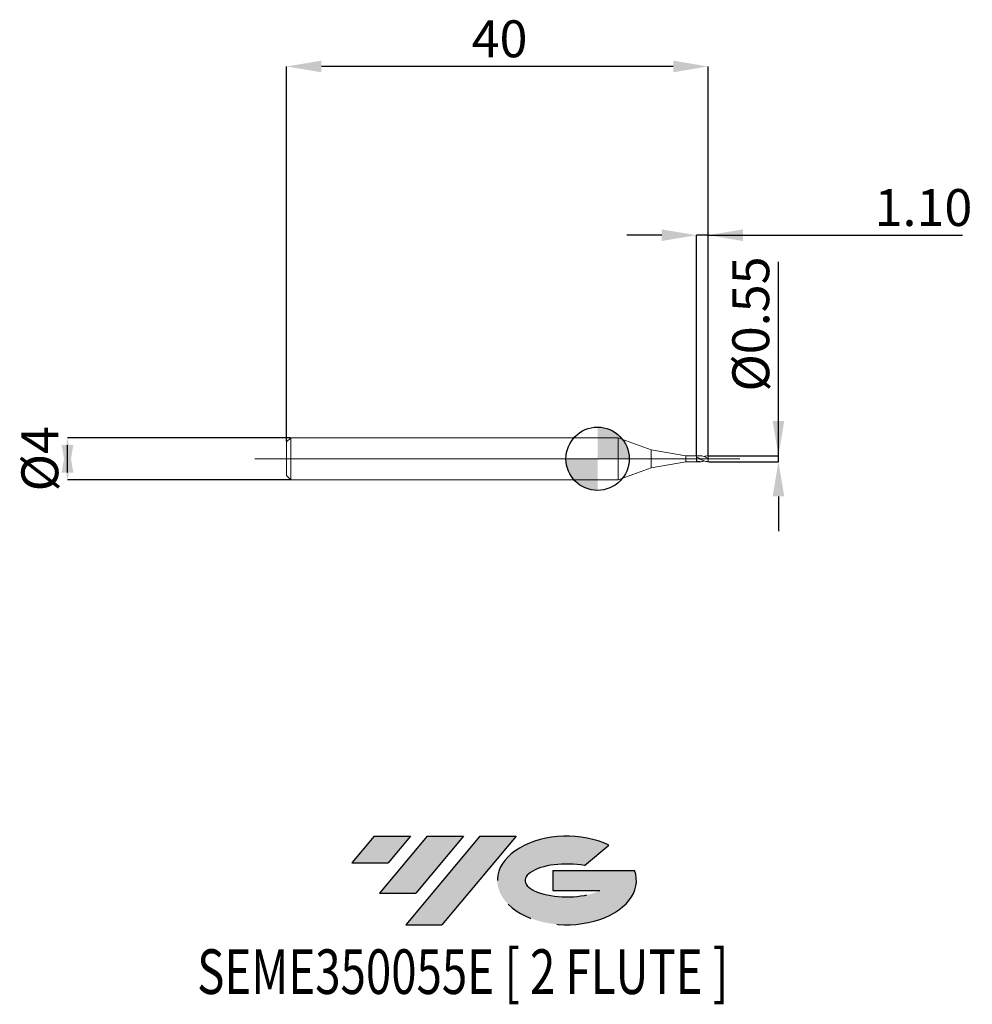
# Model space of a CAD drawing. Units: millimetres. Extents: x -54.8 to 35.6, y -51.7 to 41.7.
import ezdxf
from ezdxf.enums import TextEntityAlignment as Align

# ---------------------------------------------------------------- set-up
doc = ezdxf.new("R2010")
doc.units = ezdxf.units.MM
doc.header["$PDSIZE"] = -1
doc.linetypes.add('CENTERX2', pattern=[20.319999999999997, 12.7, -2.54, 2.54, -2.54])
doc.layers.add('FORMAT', color=2, linetype='Continuous')
doc.layers.add('중심선', color=1, linetype='CENTERX2')
doc.layers.add('외형선', color=100, linetype='Continuous', lineweight=30)
doc.layers.add('치수문자_일반주서', color=7, linetype='Continuous', lineweight=15)
doc.styles.add('SLDTEXTSTYLE0', font='TXT', dxfattribs={"width": 0.75})
doc.dimstyles.new('SLDDIMSTYLE0', dxfattribs={"dimtxt": 3.5, "dimasz": 3.302, "dimexe": 0, "dimexo": 0.0625, "dimgap": 0.875, "dimtad": 1, "dimrnd": 1e-09, "dimzin": 12, "dimdsep": 46, "dimtxsty": 'SLDTEXTSTYLE0', "dimsah": 1, "dimcen": 0.09, "dimadec": 0, "dimazin": 3, "dimtfac": 1, "dimtmove": 0, "dimatfit": 0, "dimfxl": 1, "dimfrac": 2, "dimtolj": 1, "dimtzin": 12, "dimarcsym": 0})
doc.dimstyles.new('SLDDIMSTYLE1', dxfattribs={"dimtxt": 3.5, "dimasz": 3.302, "dimexe": 0, "dimexo": 0.0625, "dimgap": 0.875, "dimtad": 1, "dimrnd": 1e-09, "dimdsep": 46, "dimtxsty": 'SLDTEXTSTYLE0', "dimsah": 1, "dimcen": 0.09, "dimadec": 0, "dimazin": 2, "dimtfac": 1, "dimtmove": 0, "dimatfit": 0, "dimfxl": 1, "dimfrac": 2, "dimtolj": 1, "dimtzin": 12, "dimarcsym": 0})
doc.dimstyles.new('SLDDIMSTYLE2', dxfattribs={"dimtxt": 3.5, "dimasz": 3.302, "dimexe": 0, "dimexo": 0.0625, "dimgap": 0.875, "dimtad": 1, "dimrnd": 1e-09, "dimzin": 4, "dimdsep": 46, "dimtxsty": 'SLDTEXTSTYLE0', "dimsah": 1, "dimcen": 0.09, "dimadec": 0, "dimazin": 1, "dimtfac": 1, "dimtmove": 0, "dimatfit": 0, "dimfxl": 1, "dimfrac": 2, "dimtolj": 1, "dimtzin": 12, "dimarcsym": 0})
doc.dimstyles.new('SLDDIMSTYLE3', dxfattribs={"dimtxt": 3.5, "dimasz": 3.302, "dimexe": 0, "dimexo": 0.0625, "dimgap": 0.875, "dimtad": 1, "dimrnd": 1e-09, "dimzin": 12, "dimdsep": 46, "dimtxsty": 'SLDTEXTSTYLE0', "dimsah": 1, "dimcen": 0.09, "dimadec": 0, "dimazin": 3, "dimtfac": 1, "dimtofl": 0, "dimtmove": 0, "dimatfit": 3, "dimfxl": 1, "dimfrac": 2, "dimtolj": 1, "dimtzin": 12, "dimarcsym": 0})

# ---------------------------------------------------------------- blocks, each defined once
blk = doc.blocks.new('블럭10')
at = {"layer": '중심선'}
for p, q in [((2.268634060543552, 16.24717430164393), (0.1404042013395286, 13.71084872107135)), ((2.268634060543552, 16.24717430164393), (5.714909304380834, 16.24717430164393)), ((7.28139805157953, 16.24717430164393), (2.750260043222114, 10.84717430164391)), ((5.714909304380834, 16.24717430164393), (3.58671253028996, 13.71088815037384)), ((12.29416204261559, 16.24717430164393), (5.245725140726316, 7.84717430164391)), ((10.72767329541681, 16.24717430164393), (6.196535287059397, 10.84717430164391)), ((7.28139805157953, 16.24717430164393), (10.72767329541681, 16.24717430164393)), ((15.74043728645272, 16.24717430164393), (8.692000384563599, 7.84717430164391)), ((12.29416204261559, 16.24717430164393), (15.74043728645272, 16.24717430164393)), ((22.22332737316547, 13.45928029700563), (24.52862924686651, 15.39360700705356)), ((0.1404042013395286, 13.71084872107135), (3.58671253028996, 13.71088815037384)), ((19.22039502424796, 13.00717430171391), (19.22036997980202, 11.08717430171403)), ((19.22039502424796, 13.00717430171391), (26.96566020931264, 13.00717430171391)), ((2.750260043222114, 10.84717430164391), (6.196535287059397, 10.84717430164391)), ((19.22036997980202, 11.08717430171403), (23.66174974927406, 11.08717430171406)), ((5.245725140726316, 7.84717430164391), (8.692000384563599, 7.84717430164391))]:
    blk.add_line(p, q, dxfattribs=at)
for centre, major_axis, ratio, start_param, end_param in [((20.54032771741204, 12.0471743016438), (6.600054785286829, -1.261213355974178e-13), 0.636358354079598, 0.9219305317359503, 6.513795318482858), ((20.54032771746488, 12.04717430159265), (3.960054785062283, 1.540847449632565e-10), 0.3939339440162632, 1.131841032648279, 5.62031148352944)]:
    blk.add_ellipse(centre, major_axis=major_axis, ratio=ratio, start_param=start_param, end_param=end_param, dxfattribs=at)
at = {"layer": 'FORMAT', "color": 2, "style": 'SLDTEXTSTYLE0', "width": 0.75}
blk.add_attdef('AUTOATTR0', text='', height=4.233333333333333, dxfattribs=at).set_placement((-14.53960011714666, -0.0412997538344756), align=Align.BOTTOM_LEFT)
blk = doc.blocks.new('_D')
at = {"layer": 'Defpoints', "color": 0}
for p in [(-29.113067367632, 2.001074928723895), (-50.29953538313871, -1.998925071276188), (-29.113067367632, -1.998925071276109)]:
    blk.add_point(p, dxfattribs=at)
at = {"layer": '치수문자_일반주서', "color": 0, "lineweight": -2}
for p, q in [((-29.175567367632, 2.001074928723894), (-50.29953538313872, 2.001074928723816)), ((-50.2995353831387, -1.300925071276184), (-50.29953538313872, 1.303074928723812)), ((-29.175567367632, -1.998925071276109), (-50.2995353831387, -1.998925071276187))]:
    blk.add_line(p, q, dxfattribs=at)
at = {"layer": '치수문자_일반주서', "color": 0}
for points in [[(-49.74920204980537, -1.300925071276182), (-50.84986871647204, -1.300925071276186), (-50.29953538313872, 2.001074928723816)], [(-50.84986871647205, 1.30307492872381), (-49.74920204980538, 1.303074928723814), (-50.2995353831387, -1.998925071276187)]]:
    blk.add_solid(points, dxfattribs=at)
at = {"layer": '치수문자_일반주서', "color": 0, "insert": (-54.67453538313871, 0.0010749287238508), "char_height": 3.5, "attachment_point": 2, "rotation": 90.0000000000002, "style": 'SLDTEXTSTYLE0'}
blk.add_mtext('\\A1;%%c4', dxfattribs=at)
blk = doc.blocks.new('_D_1')
at = {"layer": 'Defpoints', "color": 0}
for p in [(10.48693263236798, 0.2753965216753582), (17.16453890284633, 0.2753965216753831), (10.48693263236798, -0.2739250712761067)]:
    blk.add_point(p, dxfattribs=at)
at = {"layer": '치수문자_일반주서', "color": 0, "lineweight": -2}
for p, q in [((17.16453890284638, 0.2753965216753826), (17.16453890284626, 18.69189652167538)), ((17.16453890284636, 3.577396521675382), (17.16453890284633, 6.879396521675382)), ((10.54943263236798, 0.2753965216753584), (17.16453890284638, 0.2753965216753826)), ((17.16453890284638, -0.2739250712760821), (17.16453890284638, 0.2753965216753826)), ((10.54943263236798, -0.2739250712761065), (17.16453890284638, -0.2739250712760821)), ((17.1645389028464, -3.575925071276082), (17.16453890284642, -6.877925071276081))]:
    blk.add_line(p, q, dxfattribs=at)
at = {"layer": '치수문자_일반주서', "color": 0}
for points in [[(16.61420556951302, 3.577396521675379), (17.71487223617969, 3.577396521675386), (17.16453890284638, 0.2753965216753826)], [(17.71487223617974, -3.575925071276078), (16.61420556951307, -3.575925071276085), (17.16453890284638, -0.2739250712760821)]]:
    blk.add_solid(points, dxfattribs=at)
at = {"layer": '치수문자_일반주서', "color": 0, "insert": (12.7895389028463, 12.78564652167535), "char_height": 3.5, "attachment_point": 2, "rotation": 90.00000000000037, "style": 'SLDTEXTSTYLE0'}
blk.add_mtext('\\A1;%%c0.55', dxfattribs=at)
blk = doc.blocks.new('_D_2')
at = {"layer": 'Defpoints', "color": 0}
for p in [(9.386932632367984, 21.20874059307197), (9.386932632367984, 0.2760749287238931), (10.48693263236798, 0.2753965216753582)]:
    blk.add_point(p, dxfattribs=at)
at = {"layer": '치수문자_일반주서', "color": 0, "lineweight": -2}
for p, q in [((6.084932632367984, 21.20874059307197), (2.782932632367984, 21.20874059307197)), ((9.386932632367984, 0.3385749287238931), (9.386932632367984, 21.20874059307197)), ((10.48693263236798, 21.20874059307197), (9.386932632367984, 21.20874059307197)), ((10.48693263236798, 0.3378965216753582), (10.48693263236798, 21.20874059307197)), ((10.48693263236798, 21.20874059307197), (34.64197893510257, 21.20874059307197)), ((13.78893263236798, 21.20874059307197), (17.09093263236798, 21.20874059307197))]:
    blk.add_line(p, q, dxfattribs=at)
at = {"layer": '치수문자_일반주서', "color": 0}
for points in [[(6.084932632367984, 20.65840725973863), (6.084932632367984, 21.7590739264053), (9.386932632367984, 21.20874059307197)], [(13.78893263236798, 21.7590739264053), (13.78893263236798, 20.65840725973863), (10.48693263236798, 21.20874059307197)]]:
    blk.add_solid(points, dxfattribs=at)
at = {"layer": '치수문자_일반주서', "color": 0, "insert": (30.92322893510257, 25.58374059307197), "char_height": 3.5, "attachment_point": 2, "style": 'SLDTEXTSTYLE0'}
blk.add_mtext('\\A1;1.10', dxfattribs=at)
blk = doc.blocks.new('_D_3')
at = {"layer": 'Defpoints', "color": 0}
for p in [(-29.51306736763201, 37.21467424651967), (-29.51306736763201, 1.601074928723897), (10.48693263236798, 0.2753965216753582)]:
    blk.add_point(p, dxfattribs=at)
at = {"layer": '치수문자_일반주서', "color": 0, "lineweight": -2}
for p, q in [((-29.51306736763201, 1.663574928723897), (-29.51306736763202, 37.21467424651967)), ((7.184932632367977, 37.21467424651967), (-26.21106736763202, 37.21467424651967)), ((10.48693263236798, 0.3378965216753582), (10.48693263236798, 37.21467424651967))]:
    blk.add_line(p, q, dxfattribs=at)
at = {"layer": '치수문자_일반주서', "color": 0}
for points in [[(-26.21106736763202, 37.76500757985301), (-26.21106736763202, 36.66434091318634), (-29.51306736763202, 37.21467424651967)], [(7.184932632367977, 36.66434091318634), (7.184932632367977, 37.76500757985301), (10.48693263236798, 37.21467424651967)]]:
    blk.add_solid(points, dxfattribs=at)
at = {"layer": '치수문자_일반주서', "color": 0, "insert": (-9.302002448817829, 41.58967424651967), "char_height": 3.5, "attachment_point": 2, "style": 'SLDTEXTSTYLE0'}
blk.add_mtext('\\A1;40', dxfattribs=at)
blk = doc.blocks.new('SW_DOWELSYMBOL_0')
at = {"linetype": 'Continuous', "lineweight": 30}
h = blk.add_hatch(color=0, dxfattribs=at)
edge = h.paths.add_edge_path(flags=0)
edge.add_arc((0, 0), 3.000000000000001, 0, 90)
edge.add_line((0, 3.000000000000001), (0, 0))
edge.add_line((0, 0), (3.000000000000001, 0))
h = blk.add_hatch(color=0, dxfattribs=at)
edge = h.paths.add_edge_path(flags=0)
edge.add_arc((0, 0), 3.000000000000001, 180, 270.0000000000008)
edge.add_line((0, -3.000000000000001), (0, 0))
edge.add_line((0, 0), (-3.000000000000001, 0))
at = {"layer": '외형선', "color": 0}
blk.add_circle((0, 0), 3.000000000000001, dxfattribs=at)

msp = doc.modelspace()

# ---------------------------------------------------------------- hatches: boundary and pattern name
at = {"layer": '중심선'}
for points in [[(-17.7389443629326, -35.7989250712761), (-21.18521960676988, -35.7989250712761), (-23.3134494659739, -38.3352506518487), (-19.86714113702347, -38.33521122254621)], [(-12.72618037189664, -35.7989250712761), (-16.17245561573393, -35.7989250712761), (-20.70359362409132, -41.19892507127612), (-17.25731838025403, -41.19892507127612)], [(-7.713416380860748, -35.79892507127613), (-11.15969162469786, -35.7989250712761), (-18.20812852658711, -44.19892507127612), (-14.76185328274983, -44.19892507127612)]]:
    msp.add_hatch(color=256, dxfattribs=at).paths.add_polyline_path(points, flags=0)
h = msp.add_hatch(color=256, dxfattribs=at)
edge = h.paths.add_edge_path(flags=0)
edge.add_ellipse((-2.913525949848548, -39.99892507132738), major_axis=(3.960054785062284, 1.540882976769353e-10), ratio=0.3939339440162627, start_angle=39.99803423149211, end_angle=342.90460819391564, ccw=False)
edge.add_line((-1.230526294147953, -38.58681907591441), (1.074775579553084, -36.65249236586649))
edge.add_ellipse((-2.913525949901395, -39.99892507127625), major_axis=(6.600054785286829, -1.27897692436818e-13), ratio=0.636358354079598, start_angle=39.99873849337411, end_angle=368.4976242363725)
edge.add_line((3.511806541999214, -39.03892507120612), (-4.233458643065473, -39.03892507120609))
edge.add_line((-4.233458643065473, -39.03892507120609), (-4.233483687511407, -40.95892507120602))
edge.add_line((-4.233483687511407, -40.95892507120602), (0.2078960819606301, -40.95892507120599))

# ---------------------------------------------------------------- linework, layer by layer
at = {"color": 131, "linetype": 'Continuous', "lineweight": 15}
for p, q in [((-29.11306736763202, 2.001074928723893), (-29.51306736763201, 1.601074928723897)), ((1.949326870613498, 2.001074928723893), (-29.11306736763202, 2.001074928723893)), ((-29.11306736763202, 2.001074928723893), (-29.11306736763202, -1.998925071276107)), ((5.092932632367985, 0.8568960031775522), (1.949326870613498, 2.001074928723893)), ((1.949326870613498, 2.001074928723893), (1.949326870613498, -1.998925071276107)), ((-29.51306736763201, 1.601074928723897), (-29.51306736763201, -1.598925071276111)), ((8.386932632367984, 0.276074928723893), (5.092932632367985, 0.8568960031775523)), ((5.092932632367985, 0.8568960031775522), (5.092932632367985, -0.8547461457297661)), ((9.386932632367984, 0.276074928723893), (8.386932632367984, 0.276074928723893)), ((8.386932632367984, 0.276074928723893), (8.386932632367984, -0.2739250712761069)), ((9.376811708835335, 0.1756489542985039), (9.376811708835335, -0.1848599427177553)), ((9.38693263236799, 0.1711462534139605), (9.386932632367984, 0.276074928723893)), ((1.949326870613498, -1.998925071276107), (5.092932632367985, -0.8547461457297661)), ((5.092932632367985, -0.8547461457297663), (8.386932632367984, -0.2739250712761069)), ((8.386932632367984, -0.2739250712761069), (9.386932632367984, -0.2739250712761069)), ((9.386932632367984, -0.2739250712761067), (9.386932632367984, -0.1890803096089594)), ((-29.51306736763201, -1.598925071276111), (-29.11306736763202, -1.998925071276107)), ((-29.11306736763202, -1.998925071276107), (1.949326870613498, -1.998925071276107))]:
    msp.add_line(p, q, dxfattribs=at)
at = {"color": 1, "linetype": 'Continuous', "lineweight": 15}
for p, q in [((-32.51306736763203, 0.0010749287238931), (13.48693263236797, 0.0010749287238892)), ((9.773185433920464, 0.276074928723893), (9.386932632367984, 0.276074928723893)), ((10.48693263236798, 0.276074928723893), (10.45363406090839, 0.276074928723893)), ((10.48693263236798, 0.2753965216753582), (10.48693263236798, 0.276074928723893)), ((10.48693263236798, 0.0203794266601411), (10.48693263236798, 0.2753965216753582)), ((10.48693263236798, -0.2739250712761067), (10.48693263236798, 0.0203794266601411)), ((9.386932632367984, -0.2739250712761067), (9.773185433920464, -0.2739250712761067)), ((10.45363406090839, -0.2739250712761067), (10.48693263236798, -0.2739250712761067))]:
    msp.add_line(p, q, dxfattribs=at)
at = {"color": 131, "linetype": 'Continuous', "lineweight": 15}
for points in [[(9.386932632367976, 0.1711462534139732), (9.383552802253064, 0.1726635361486887), (9.380178794021024, 0.1741673721996319), (9.376811708835335, 0.1756573115834747)], [(9.386932632367984, -0.189080309608827), (9.383552802253057, -0.1876854962797334), (9.380178794021031, -0.1862774200852937), (9.376811708835335, -0.1848565996010468)]]:
    msp.add_open_spline(points, degree=3, dxfattribs=at)
msp.add_open_spline([(9.38693263236799, 0.1711462534139865), (9.38693263236799, 0.1602743769769253), (9.386932632367984, 0.1437096884619108), (9.386932632367976, 0.1070796035665625), (9.386932632367984, 0.0808930158690328), (9.38693263236799, 0.0080245648796486), (9.386932632367984, -0.0397122991426035), (9.38693263236799, -0.1303950768180849), (9.386932632367984, -0.1700349452516307), (9.386932632367984, -0.1890803096089491)], degree=3, knots=[0, 0, 0, 0, 0.25, 0.25, 0.5, 0.5, 0.75, 0.75, 1, 1, 1, 1], dxfattribs=at)
at = {"color": 1, "linetype": 'Continuous', "lineweight": 15}
for points, knots in [([(10.45363406090839, -0.2704919174972903), (10.39591750977191, -0.2684553734705721), (10.27029383192109, -0.2640227082176456), (10.07707355444986, -0.1970969533541696), (9.859703729511448, -0.0904188193396892), (9.629016887885477, 0.0482064605743456), (9.467433230881628, 0.130264921071321), (9.386932632368012, 0.1711462534139589)], [0, 0, 0, 0, 0.1621224188224813, 0.3528695688415264, 0.5454222433951373, 0.7735304290284711, 1, 1, 1, 1]), ([(9.773185433920471, 0.2732504162831258), (9.781979605844683, 0.2741614072601692), (9.858665186269292, 0.2821052901451301), (10.01495213819382, 0.2462400003525945), (10.24429806495543, 0.1589353387033497), (10.40586671283319, 0.06667193368642), (10.48693263236798, 0.0203794266601411)], [0, 0, 0, 0, 0.0369220411202644, 0.3219618831846211, 0.6597991990323644, 0.9999999999999999, 0.9999999999999999, 0.9999999999999999, 0.9999999999999999]), ([(10.48693263236797, 0.2753965216753582), (10.41810979556551, 0.2740131258583215), (10.29140007346928, 0.2714661558746674), (10.16520040370384, 0.225130917697072), (10.10754653400096, 0.2039628291473346)], [0, 0, 0, 0, 0.5431535612571257, 1, 1, 1, 1]), ([(9.386932632367941, -0.1890803096088027), (9.455595211161418, -0.2143004136789649), (9.593060343767714, -0.2647920353347276), (9.798803422029044, -0.2801953042261863), (9.96969673573212, -0.2595408802770707), (10.0725497883955, -0.2164686981220284), (10.10754653400096, -0.2018129716995478)], [0, 0, 0, 0, 0.2857717659816454, 0.5721261041470224, 0.8544117700289742, 1, 1, 1, 1])]:
    msp.add_open_spline(points, degree=3, knots=knots, dxfattribs=at)
at = {"layer": '외형선'}
msp.add_circle((0, 0), 3.000000000000001, dxfattribs=at)

# ---------------------------------------------------------------- block references
at = {"color": 7, "linetype": 'Continuous'}
msp.add_blockref('블럭10', (-23.45385366731345, -52.04609937292004), dxfattribs=at).add_auto_attribs({'AUTOATTR0': 'SEME350055E [ 2 FLUTE ]'})
at = {"layer": '외형선'}
msp.add_blockref('SW_DOWELSYMBOL_0', (0, 0), dxfattribs=at)

# ---------------------------------------------------------------- dimensions: what is measured, and where the dimension line sits
at = {"layer": '치수문자_일반주서'}
for base, p2, dimstyle, picture, middle in [((-29.51306736763202, 37.21467424651967), (-29.51306736763201, 1.601074928723897), 'SLDDIMSTYLE3', '_D_3', (-9.302002448817829, 37.21467424651967)), ((9.386932632367984, 21.20874059307197), (9.386932632367984, 0.2760749287238931), 'SLDDIMSTYLE2', '_D_2', (30.92322893510257, 21.20874059307197))]:
    dim = msp.add_linear_dim(base=base, p1=(10.48693263236798, 0.2753965216753582), p2=p2, dimstyle=dimstyle, dxfattribs=at)
    dim.commit()
    dim.dimension.update_dxf_attribs({"geometry": picture, "text_midpoint": middle, "dimtype": 160})
for base, p1, p2, dimstyle, picture, middle in [((17.16453890284638, 0.2753965216753826), (10.48693263236798, -0.2739250712761067), (10.48693263236798, 0.2753965216753582), 'SLDDIMSTYLE1', '_D_1', (17.1645389028463, 12.78564652167538)), ((-50.2995353831387, -1.998925071276187), (-29.113067367632, 2.001074928723895), (-29.113067367632, -1.998925071276109), 'SLDDIMSTYLE0', '_D', (-50.29953538313871, 0.0010749287238663))]:
    dim = msp.add_linear_dim(base=base, p1=p1, p2=p2, angle=90.0000000000002, text='%%c<>', dimstyle=dimstyle, dxfattribs=at)
    dim.commit()
    dim.dimension.update_dxf_attribs({"geometry": picture, "text_midpoint": middle, "dimtype": 160})

doc.saveas('drawing.dxf')
